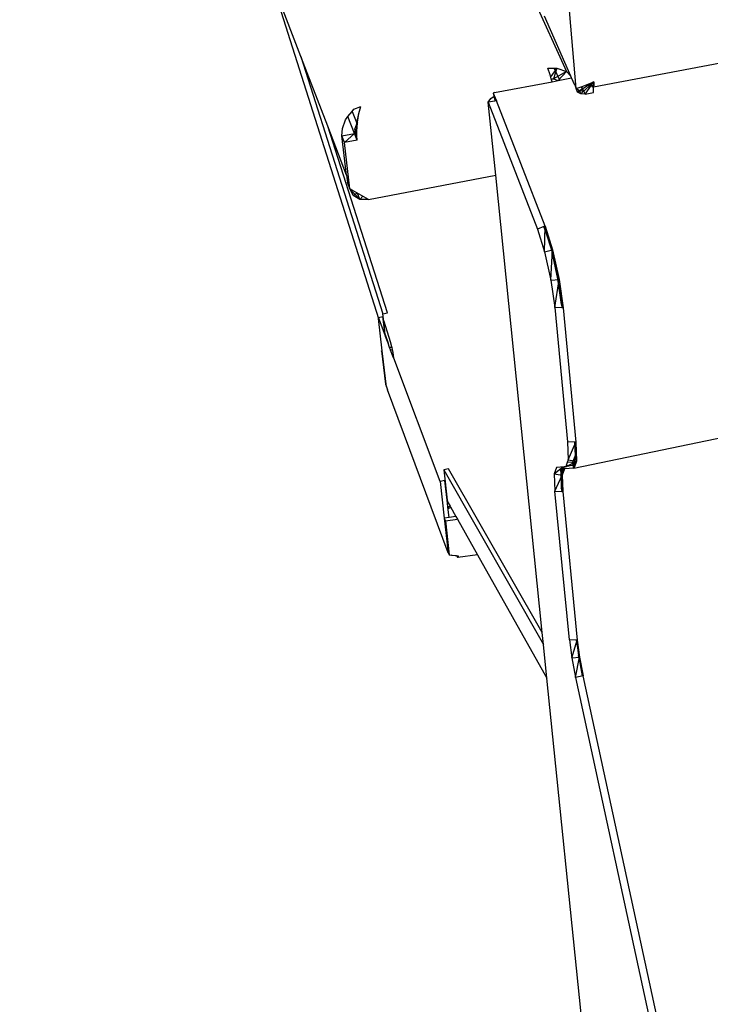
# Model space of a CAD drawing. Extents: x -19.4 to 17.3, y -19.7 to 19.8.
# Drawn here: x -17 to -8.6, y -11 to 0.9 of the extents above; entities that cross this region are included whole.
import ezdxf

# ---------------------------------------------------------------- set-up
doc = ezdxf.new("R2010")
doc.units = 0
doc.header["$MEASUREMENT"] = 0
doc.layers.get('0').update_dxf_attribs({"linetype": 'CONTINUOUS'})

msp = doc.modelspace()

# ---------------------------------------------------------------- linework, layer by layer
for p, q in [((-17.025, 15.008), (-10.362, 0.317)), ((-0.763, 1.878), (-10.032, 0.126)), ((-13.994, 1.525), (-12.653, -2.691)), ((-13.598, 0.498), (-13.994, 1.525)), ((-10.244, 0.109), (-10.336, 1.207)), ((-10.31, 0.261), (-10.63, 0.992)), ((-10.271, -4.518), (15.953, 0.942)), ((-13.598, 0.498), (-12.598, -2.634)), ((-13.271, -0.348), (-13.598, 0.498)), ((-10.587, 0.356), (-10.511, 0.358)), ((-10.559, 0.277), (-10.587, 0.356)), ((-10.579, 0.274), (-10.579, 0.273)), ((-10.546, 0.227), (-10.559, 0.277)), ((-10.479, 0.359), (-10.553, 0.256)), ((-10.479, 0.359), (-10.521, 0.228)), ((-10.362, 0.317), (-10.521, 0.228)), ((-10.511, 0.358), (-10.479, 0.359)), ((-10.444, 0.211), (-10.511, 0.358)), ((-10.479, 0.359), (-10.362, 0.317)), ((-10.362, 0.317), (-10.462, 0.207)), ((-10.362, 0.317), (-10.31, 0.261)), ((-10.3, 0.238), (-10.31, 0.261)), ((-11.24, 0.061), (-10.537, 0.193)), ((-10.546, 0.227), (-10.521, 0.228)), ((-10.537, 0.193), (-10.546, 0.227)), ((-10.537, 0.193), (-10.464, 0.207)), ((-10.521, 0.228), (-10.464, 0.207)), ((-10.464, 0.207), (-10.444, 0.211)), ((-10.444, 0.211), (-10.3, 0.238)), ((-10.261, 0.149), (-10.3, 0.238)), ((-10.261, 0.149), (-10.244, 0.109)), ((-10.242, 0.108), (-10.183, 0.131)), ((-10.029, 0.192), (-10.225, 0.067)), ((-10.186, 0.043), (-10.029, 0.192)), ((-10.183, 0.131), (-10.171, 0.136)), ((-10.183, 0.131), (-10.178, 0.118)), ((-10.173, 0.131), (-10.178, 0.118)), ((-10.171, 0.136), (-10.173, 0.131)), ((-10.152, 0.083), (-10.173, 0.131)), ((-10.171, 0.136), (-10.029, 0.192)), ((-10.134, 0.041), (-10.029, 0.192)), ((-10.054, 0.146), (-10.027, 0.152)), ((-10.041, 0.125), (-10.054, 0.146)), ((-10.032, 0.126), (-10.041, 0.125)), ((-10.033, 0.06), (-10.029, 0.192)), ((-10.027, 0.149), (-10.032, 0.126)), ((-10.029, 0.192), (-10.027, 0.152)), ((-10.027, 0.152), (-10.027, 0.149)), ((-11.284, -0.011), (-11.241, 0.015)), ((-11.24, 0.061), (-11.254, 0.053)), ((-11.254, 0.053), (-11.241, 0.025)), ((-11.254, 0.053), (-11.236, -0.036)), ((-11.241, 0.025), (-11.216, -0.039)), ((-11.241, 0.025), (-11.241, 0.015)), ((-11.241, 0.015), (-11.236, -0.036)), ((-10.242, 0.108), (-10.244, 0.109)), ((-10.225, 0.067), (-10.244, 0.109)), ((-10.243, 0.108), (-10.244, 0.109)), ((-10.225, 0.067), (-10.243, 0.108)), ((-10.242, 0.108), (-10.204, 0.085)), ((-10.225, 0.067), (-10.204, 0.085)), ((-10.186, 0.043), (-10.225, 0.067)), ((-10.204, 0.085), (-10.152, 0.083)), ((-10.186, 0.043), (-10.204, 0.085)), ((-10.186, 0.043), (-10.152, 0.083)), ((-10.134, 0.041), (-10.186, 0.043)), ((-10.178, 0.118), (-10.152, 0.083)), ((-10.152, 0.083), (-10.134, 0.041)), ((-10.134, 0.041), (-10.033, 0.06)), ((-12.953, -0.143), (-12.868, -0.111)), ((-12.891, -0.193), (-12.868, -0.111)), ((-11.314, -0.056), (-11.284, -0.011)), ((-11.234, -0.043), (-11.314, -0.058)), ((-11.314, -0.058), (-11.314, -0.056)), ((-11.314, -0.058), (-10.714, -1.605)), ((-11.224, -0.946), (-11.314, -0.058)), ((-11.236, -0.036), (-11.234, -0.043)), ((-11.216, -0.039), (-11.234, -0.043)), ((-10.621, -1.566), (-11.216, -0.039)), ((-13.055, -0.272), (-13.024, -0.233)), ((-13.024, -0.233), (-12.974, -0.17)), ((-12.943, -0.439), (-13.024, -0.233)), ((-12.974, -0.17), (-12.953, -0.143)), ((-12.974, -0.17), (-12.917, -0.314)), ((-12.917, -0.314), (-12.891, -0.193)), ((-12.909, -0.302), (-12.891, -0.193)), ((-13.041, -0.945), (-13.271, -0.348)), ((-12.543, -2.623), (-13.271, -0.348)), ((-13.093, -0.378), (-13.055, -0.272)), ((-12.917, -0.314), (-12.939, -0.38)), ((-12.909, -0.302), (-12.917, -0.314)), ((-12.91, -0.311), (-12.917, -0.314)), ((-12.916, -0.404), (-12.917, -0.314)), ((-12.916, -0.404), (-12.91, -0.311)), ((-12.91, -0.311), (-12.909, -0.302)), ((-13.098, -0.468), (-13.093, -0.378)), ((-13.098, -0.468), (-12.943, -0.439)), ((-13.067, -0.548), (-13.098, -0.468)), ((-13.041, -0.945), (-13.098, -0.468)), ((-13.067, -0.548), (-12.943, -0.439)), ((-12.939, -0.38), (-12.943, -0.439)), ((-12.912, -0.519), (-12.943, -0.439)), ((-12.912, -0.519), (-12.939, -0.38)), ((-12.915, -0.466), (-12.939, -0.38)), ((-12.916, -0.404), (-12.939, -0.38)), ((-12.915, -0.466), (-12.916, -0.404)), ((-12.912, -0.519), (-12.915, -0.466)), ((-12.912, -0.519), (-13.067, -0.548)), ((-13, -1.112), (-13.067, -0.548)), ((-13.041, -0.945), (-13.031, -1.031)), ((-12.775, -1.244), (-11.224, -0.946)), ((-10.657, -6.519), (-11.224, -0.946)), ((-13, -1.112), (-13.031, -1.031)), ((-12.775, -1.244), (-13, -1.112)), ((-12.962, -1.192), (-13, -1.112)), ((-12.88, -1.241), (-13, -1.112)), ((-12.962, -1.192), (-12.991, -1.117)), ((-12.962, -1.192), (-12.914, -1.162)), ((-12.88, -1.241), (-12.962, -1.192)), ((-12.88, -1.241), (-12.909, -1.165)), ((-12.88, -1.241), (-12.844, -1.204)), ((-12.775, -1.244), (-12.88, -1.241)), ((-10.638, -1.573), (-10.714, -1.605)), ((-10.714, -1.605), (-10.629, -1.88)), ((-10.621, -1.566), (-10.638, -1.573)), ((-10.616, -1.629), (-10.638, -1.573)), ((-10.629, -1.88), (-10.621, -1.566)), ((-10.621, -1.566), (-10.531, -1.854)), ((-10.621, -1.566), (-10.616, -1.629)), ((-10.616, -1.629), (-10.536, -1.886)), ((-10.531, -1.854), (-10.616, -1.629)), ((-10.629, -1.88), (-10.531, -1.854)), ((-10.629, -1.88), (-10.553, -2.226)), ((-10.553, -2.226), (-10.531, -1.854)), ((-10.531, -1.854), (-10.536, -1.886)), ((-10.465, -2.21), (-10.536, -1.886)), ((-10.452, -2.216), (-10.536, -1.886)), ((-10.531, -1.854), (-10.452, -2.216)), ((-10.553, -2.226), (-10.452, -2.216)), ((-10.553, -2.226), (-10.505, -2.557)), ((-10.505, -2.557), (-10.452, -2.216)), ((-10.421, -2.521), (-10.465, -2.21)), ((-10.402, -2.564), (-10.465, -2.21)), ((-10.452, -2.216), (-10.465, -2.21)), ((-10.452, -2.216), (-10.402, -2.564)), ((-12.598, -2.634), (-12.543, -2.623)), ((-12.588, -2.725), (-12.598, -2.634)), ((-10.505, -2.557), (-10.347, -4.195)), ((-10.417, -2.563), (-10.505, -2.557)), ((-10.421, -2.521), (-10.417, -2.563)), ((-10.402, -2.564), (-10.421, -2.521)), ((-10.402, -2.564), (-10.417, -2.563)), ((-10.402, -2.564), (-10.246, -4.2)), ((-12.654, -2.68), (-12.599, -2.669)), ((-12.573, -2.894), (-12.654, -2.68)), ((-12.653, -2.691), (-12.654, -2.68)), ((-12.607, -3.087), (-12.653, -2.691)), ((-12.573, -2.894), (-12.599, -2.669)), ((-12.588, -2.725), (-12.509, -2.973)), ((-12.57, -2.887), (-12.588, -2.725)), ((-12.567, -2.911), (-12.573, -2.894)), ((-12.57, -2.887), (-12.536, -2.992)), ((-12.567, -2.911), (-12.57, -2.887)), ((-12.536, -2.992), (-12.567, -2.911)), ((-12.517, -3.044), (-12.536, -2.992)), ((-12.509, -2.973), (-12.493, -3.034)), ((-12.614, -3.088), (-12.607, -3.087)), ((-12.603, -3.118), (-12.614, -3.088)), ((-12.614, -3.088), (-12.567, -3.494)), ((-12.603, -3.118), (-12.607, -3.087)), ((-12.556, -3.524), (-12.603, -3.118)), ((-12.49, -3.046), (-12.517, -3.044)), ((-12.505, -3.074), (-12.517, -3.044)), ((-12.505, -3.074), (-12.495, -3.073)), ((-12.504, -3.077), (-12.505, -3.074)), ((-12.504, -3.077), (-12.495, -3.073)), ((-12.468, -3.173), (-12.504, -3.077)), ((-12.495, -3.073), (-12.485, -3.069)), ((-12.493, -3.034), (-12.49, -3.046)), ((-12.49, -3.046), (-12.485, -3.069)), ((-12.485, -3.069), (-12.478, -3.105)), ((-12.478, -3.105), (-12.468, -3.173)), ((-12.468, -3.173), (-12.467, -3.174)), ((-11.899, -4.678), (-12.467, -3.174)), ((-12.567, -3.494), (-12.556, -3.524)), ((-12.556, -3.524), (-12.544, -3.562)), ((-11.802, -5.548), (-12.544, -3.562)), ((-10.246, -4.2), (-10.347, -4.195)), ((-10.347, -4.195), (-10.34, -4.416)), ((-10.34, -4.416), (-10.246, -4.2)), ((-10.262, -4.199), (-10.257, -4.364)), ((-10.238, -4.432), (-10.26, -4.2)), ((-10.246, -4.2), (-10.238, -4.432)), ((-10.371, -4.498), (-10.238, -4.432)), ((-10.34, -4.416), (-10.351, -4.447)), ((-10.34, -4.416), (-10.238, -4.432)), ((-10.257, -4.364), (-10.286, -4.441)), ((-10.272, -4.478), (-10.238, -4.432)), ((-10.271, -4.518), (-10.257, -4.364)), ((-10.238, -4.432), (-10.265, -4.501)), ((-10.238, -4.432), (-10.257, -4.364)), ((-11.798, -4.524), (-11.854, -4.535)), ((-11.854, -4.535), (-10.642, -6.666)), ((-11.854, -4.535), (-11.814, -4.908)), ((-10.657, -6.519), (-11.798, -4.524)), ((-10.513, -4.586), (-10.404, -4.501)), ((-10.483, -4.507), (-10.513, -4.586)), ((-10.39, -4.5), (-10.483, -4.507)), ((-10.419, -4.502), (-10.431, -4.535)), ((-10.406, -4.802), (-10.431, -4.535)), ((-10.431, -4.535), (-10.424, -4.759)), ((-10.413, -4.601), (-10.431, -4.535)), ((-10.413, -4.601), (-10.39, -4.5)), ((-10.413, -4.601), (-10.404, -4.501)), ((-10.385, -4.526), (-10.413, -4.601)), ((-10.371, -4.498), (-10.39, -4.5)), ((-10.385, -4.526), (-10.39, -4.5)), ((-10.271, -4.518), (-10.385, -4.526)), ((-10.279, -4.478), (-10.371, -4.498)), ((-10.366, -4.485), (-10.371, -4.498)), ((-10.351, -4.447), (-10.366, -4.485)), ((-10.366, -4.485), (-10.279, -4.478)), ((-10.286, -4.441), (-10.351, -4.447)), ((-10.279, -4.478), (-10.286, -4.441)), ((-10.272, -4.478), (-10.279, -4.478)), ((-10.274, -4.503), (-10.279, -4.478)), ((-10.274, -4.503), (-10.265, -4.501)), ((-10.271, -4.518), (-10.274, -4.503)), ((-10.265, -4.501), (-10.271, -4.518)), ((-11.843, -4.667), (-11.899, -4.678)), ((-11.899, -4.678), (-11.85, -5.126)), ((-11.814, -4.908), (-11.843, -4.667)), ((-10.513, -4.586), (-10.505, -4.797)), ((-10.513, -4.586), (-10.413, -4.601)), ((-10.505, -4.797), (-10.413, -4.601)), ((-10.413, -4.601), (-10.406, -4.802)), ((-10.326, -6.608), (-10.505, -4.797)), ((-10.505, -4.797), (-10.419, -4.801)), ((-10.424, -4.759), (-10.419, -4.801)), ((-10.406, -4.802), (-10.424, -4.759)), ((-11.814, -4.908), (-11.802, -4.94)), ((-11.807, -4.987), (-11.814, -4.908)), ((-10.419, -4.801), (-10.406, -4.802)), ((-10.406, -4.802), (-10.229, -6.612)), ((-11.807, -4.987), (-11.779, -4.981)), ((-11.777, -4.984), (-11.807, -4.987)), ((-11.795, -4.988), (-11.807, -4.987)), ((-11.807, -4.99), (-11.807, -4.987)), ((-11.807, -4.99), (-11.795, -4.988)), ((-11.792, -5.119), (-11.807, -4.99)), ((-11.801, -5.009), (-11.806, -5.001)), ((-11.802, -4.94), (-11.779, -4.981)), ((-11.769, -4.999), (-11.801, -5.009)), ((-11.775, -4.988), (-11.795, -4.988)), ((-11.779, -4.981), (-11.777, -4.984)), ((-11.777, -4.984), (-11.775, -4.988)), ((-11.775, -4.988), (-11.708, -5.107)), ((-11.792, -5.119), (-11.85, -5.126)), ((-11.85, -5.126), (-11.837, -5.159)), ((-11.85, -5.126), (-11.802, -5.548)), ((-11.837, -5.159), (-11.69, -5.138)), ((-11.708, -5.107), (-11.792, -5.119)), ((-11.708, -5.107), (-11.69, -5.138)), ((-11.69, -5.138), (-11.447, -5.571)), ((-11.837, -5.159), (-11.791, -5.573)), ((-11.802, -5.548), (-11.791, -5.573)), ((-11.791, -5.573), (-11.764, -5.576)), ((-11.755, -5.581), (-11.764, -5.576)), ((-11.764, -5.576), (-11.679, -5.585)), ((-11.702, -5.585), (-11.755, -5.581)), ((-11.702, -5.583), (-11.702, -5.585)), ((-11.702, -5.585), (-11.701, -5.583)), ((-11.702, -5.585), (-11.685, -5.604)), ((-11.685, -5.604), (-11.688, -5.584)), ((-11.447, -5.571), (-11.685, -5.604)), ((-11.685, -5.604), (-11.679, -5.585)), ((-11.447, -5.571), (-10.6, -7.074)), ((-10.642, -6.666), (-10.657, -6.519)), ((-10.6, -7.074), (-10.642, -6.666)), ((-10.229, -6.612), (-10.326, -6.608)), ((-10.326, -6.608), (-10.297, -6.825)), ((-10.297, -6.825), (-10.229, -6.612)), ((-10.241, -6.611), (-10.216, -6.798)), ((-10.201, -6.818), (-10.239, -6.612)), ((-10.229, -6.612), (-10.201, -6.818)), ((-10.297, -6.825), (-10.201, -6.818)), ((-10.297, -6.825), (-10.251, -7.066)), ((-10.251, -7.066), (-10.201, -6.818)), ((-10.158, -7.046), (-10.216, -6.798)), ((-10.216, -6.798), (-10.168, -7.048)), ((-10.201, -6.818), (-10.216, -6.798)), ((-10.201, -6.818), (-10.158, -7.046)), ((-9.567, -17.22), (-10.6, -7.074)), ((-10.158, -7.046), (-10.251, -7.066)), ((-10.251, -7.066), (-8.813, -13.71)), ((-8.719, -13.687), (-10.158, -7.046))]:
    msp.add_line(p, q)

doc.saveas('drawing.dxf')
